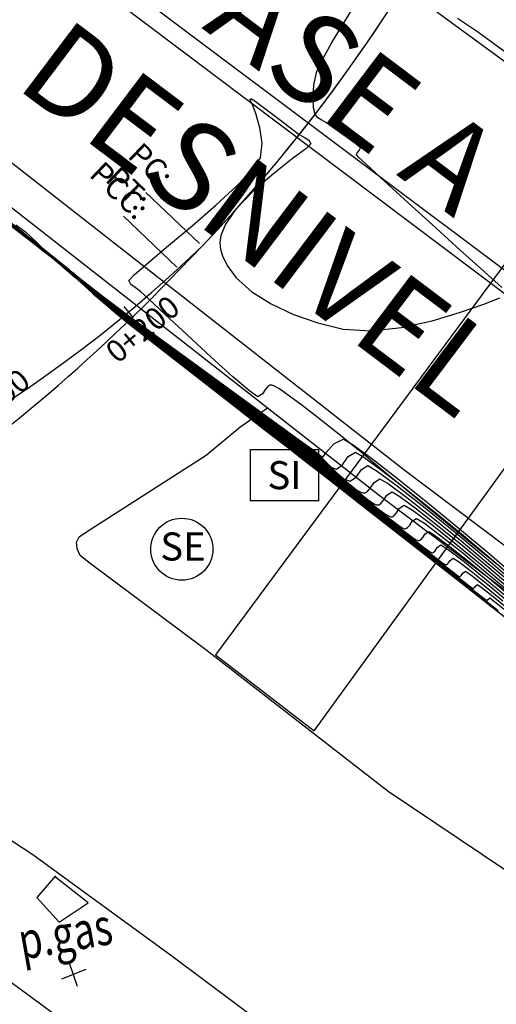
# Model space of a CAD drawing. Units: metres. Extents: x 0 to 549783, y 0 to 17339647.
# Drawn here: x 548386 to 548403, y 17336683 to 17336716 of the extents above; entities that cross this region are included whole.
import ezdxf
from ezdxf.enums import TextEntityAlignment as Align

# ---------------------------------------------------------------- set-up
doc = ezdxf.new("R2010")
doc.units = ezdxf.units.M
for name, color, linetype in [('0 SECCIONES', 1, 'Continuous'), ('02_TIN', 7, 'Continuous'), ('04_ALI', 7, 'Continuous'), ('04_ALI_TXT', 7, 'Continuous'), ('1 se', 7, 'Continuous'), ('BERMA CENTRAL', 2, 'Continuous'), ('Malla Coordenadas.lsp', 1, 'Continuous'), ('PASE A DES NIVEL', 30, 'Continuous'), ('PLAN - SEÑAL INFORMATIVA', 92, 'Continuous'), ('POSTE LUMINARIA', 1, 'Continuous'), ('RAMPAS', 16, 'Continuous'), ('TEXTOS AV', 3, 'Continuous'), ('VEREDA', 1, 'Continuous')]:
    doc.layers.add(name, color=color, linetype=linetype)
doc.styles.add('250-SUBTITULO', font='romand.shx', dxfattribs={"height": 0.75})
doc.styles.add('_Texto-Romans-1', font='romans.shx')
doc.styles.add('L140_E1-2000', font='romans.shx', dxfattribs={"height": 6.4})
doc.styles.add('ROMANS', font='romans.shx')

# ---------------------------------------------------------------- blocks, each defined once
blk = doc.blocks.new('A$C59F25C90')
at = {"color": 242}
blk.add_circle((2.112, 2.084), 1.052, dxfattribs=at)
at = {"color": 2, "style": '_Texto-Romans-1'}
blk.add_text('SE', height=0.95, dxfattribs=at).set_placement((2.153, 2.176), align=Align.MIDDLE_CENTER)
blk = doc.blocks.new('Ssv-SI')
at = {"color": 92, "const_width": 0.0413}
blk.add_lwpolyline([(-1.257, 0.918), (1.057, 0.918), (1.057, -0.809), (-1.257, -0.809)], close=True, dxfattribs=at)
at = {"color": 92, "style": '_Texto-Romans-1'}
blk.add_text('SI', height=0.95, dxfattribs=at).set_placement((-0.1, 0.055), align=Align.MIDDLE_CENTER)

msp = doc.modelspace()

# ---------------------------------------------------------------- linework, layer by layer
at = {"flags": 128}
msp.add_lwpolyline([(548112.907142, 17336927.032393), (548135.498141, 17336910.372037), (548279.320376, 17336804.525025), (548314.90198, 17336777.278194), (548346.6302, 17336751.743543), (548378.231065, 17336726.348546), (548410.512008, 17336702.133909), (548478.238601, 17336651.57252), (548513.447921, 17336625.61727), (548547.036723, 17336600.918672), (548579.847932, 17336577.955233), (548579.476333, 17336577.318618), (548545.7111, 17336601.320185), (548512.222109, 17336625.850978), (548477.659054, 17336651.2815), (548442.572807, 17336677.263657), (548409.487532, 17336702.075326), (548377.683875, 17336726.030409), (548346.170814, 17336751.411063), (548314.309364, 17336777.026372), (548278.538586, 17336804.293482), (548112.592737, 17336926.554508)], close=True, dxfattribs=at)
at = {"layer": '02_TIN', "color": 56, "linetype": 'Continuous', "lineweight": -3}
for points, elevation in [([(548402.79142, 17336707.263444), (548402.210482, 17336707.789317), (548401.388843, 17336708.532585), (548400.446574, 17336709.386069), (548399.503749, 17336710.242591), (548398.680438, 17336710.994973), (548398.188528, 17336711.449875), (548397.957205, 17336711.669287), (548397.882925, 17336711.744717), (548397.872648, 17336711.758606), (548397.874082, 17336711.781084), (548397.89953, 17336711.827864), (548397.962977, 17336711.899635), (548398.007447, 17336711.990041), (548397.845256, 17336712.134714), (548397.489669, 17336712.394539), (548397.104793, 17336712.665172), (548396.854737, 17336712.842269), (548396.697609, 17336712.935874), (548396.569133, 17336713.00872), (548396.471909, 17336713.131047), (548396.42133, 17336713.34554), (548396.40241, 17336713.69586), (548396.43272, 17336714.125844), (548396.529833, 17336714.579334), (548396.706799, 17336714.968294), (548397.039026, 17336715.560999), (548397.462283, 17336716.261651), (548397.912341, 17336716.974451)], 29.5), ([(548401.291414, 17336716.391173), (548401.933078, 17336715.958637), (548402.435188, 17336715.596716), (548403.311047, 17336714.952507)], 29.5), ([(548386.172923, 17336709.383433), (548386.503588, 17336709.1132), (548386.849276, 17336708.837285), (548387.126482, 17336708.621657), (548387.380233, 17336708.425384), (548387.65555, 17336708.207533), (548387.997458, 17336707.92717), (548388.384068, 17336707.598635), (548388.746461, 17336707.281644), (548389.059116, 17336707.003329), (548389.296514, 17336706.790825), (548389.433134, 17336706.671266), (548389.581452, 17336706.55403), (548389.731991, 17336706.439481), (548389.965955, 17336706.256017), (548390.50608, 17336705.832181), (548391.258783, 17336705.241753), (548392.130479, 17336704.558515), (548393.027584, 17336703.856247), (548393.856514, 17336703.208732), (548394.523685, 17336702.68975), (548394.935512, 17336702.373082), (548395.289817, 17336702.109888), (548395.574283, 17336701.905218), (548395.835455, 17336701.720035), (548396.119874, 17336701.515304), (548396.474086, 17336701.251992), (548396.89569, 17336700.925881), (548397.587994, 17336700.383046), (548398.450898, 17336699.703709), (548399.384302, 17336698.968088), (548400.288106, 17336698.256405), (548401.062211, 17336697.64888), (548401.520845, 17336697.29176), (548401.737474, 17336697.126067), (548401.80924, 17336697.073873), (548401.820925, 17336697.067181), (548401.834495, 17336697.071276), (548401.864913, 17336697.096915), (548401.914215, 17336697.155144), (548401.974171, 17336697.202896), (548402.141655, 17336697.082245), (548402.504289, 17336696.792625), (548402.928894, 17336696.444021)], 24), ([(548386.196806, 17336709.346229), (548386.600779, 17336709.023793), (548386.924724, 17336708.771809), (548387.221258, 17336708.542443), (548387.542995, 17336708.287861), (548387.942551, 17336707.960228), (548388.407309, 17336707.565619), (548388.85673, 17336707.173817), (548389.241546, 17336706.832555), (548389.512489, 17336706.589563), (548389.62029, 17336706.492571), (548389.66996, 17336706.45377), (548389.719909, 17336706.415309), (548389.978241, 17336706.213168), (548390.651044, 17336705.686727), (548391.603841, 17336704.941315), (548392.702153, 17336704.082263), (548393.811503, 17336703.214898), (548394.797413, 17336702.444551), (548395.525405, 17336701.876551), (548395.861002, 17336701.616226), (548396.066192, 17336701.465284), (548396.231079, 17336701.348093), (548396.436221, 17336701.197089), (548396.718842, 17336700.977559), (548397.333616, 17336700.496989), (548398.183033, 17336699.831978), (548399.169583, 17336699.059127), (548400.195754, 17336698.255036), (548401.164038, 17336697.496304), (548401.976923, 17336696.85953), (548402.449816, 17336696.489397), (548402.668232, 17336696.318784)], 23), ([(548386.251666, 17336709.381616), (548386.610044, 17336709.08794), (548386.912223, 17336708.837024), (548387.17719, 17336708.61653), (548387.423934, 17336708.414114), (548387.688481, 17336708.20466), (548387.900226, 17336708.040505), (548388.162179, 17336707.827998), (548388.417214, 17336707.607142), (548388.615649, 17336707.426964), (548388.871666, 17336707.207351), (548389.092065, 17336707.029988), (548389.291961, 17336706.875962), (548389.505851, 17336706.713791), (548389.768236, 17336706.511996), (548390.008692, 17336706.322498), (548390.325819, 17336706.070394), (548390.709517, 17336705.766071), (548391.149687, 17336705.419915), (548391.636229, 17336705.042313), (548392.159043, 17336704.643651), (548392.684904, 17336704.253199), (548393.313901, 17336703.795052), (548394.005511, 17336703.295718), (548394.719216, 17336702.781708), (548395.414493, 17336702.279529), (548396.050821, 17336701.81569), (548396.58768, 17336701.4167), (548397.139202, 17336700.984017), (548397.670405, 17336700.545854), (548398.153904, 17336700.139988), (548398.562315, 17336699.804197), (548398.816578, 17336699.611405), (548398.955803, 17336699.523744), (548399.020822, 17336699.496947), (548399.044336, 17336699.493949), (548399.083077, 17336699.500034), (548399.149865, 17336699.53721), (548399.231924, 17336699.635139), (548399.331619, 17336699.787441), (548399.492287, 17336699.890653), (548399.790777, 17336699.707706), (548400.421395, 17336699.230985), (548401.246859, 17336698.5737), (548402.12989, 17336697.849059), (548402.933208, 17336697.170273)], 27), ([(548386.276159, 17336709.343128), (548386.577565, 17336709.092083), (548386.853549, 17336708.862913), (548387.117152, 17336708.647143), (548387.395292, 17336708.425854), (548387.614169, 17336708.256402), (548387.832068, 17336708.085798), (548388.107272, 17336707.861056), (548388.395294, 17336707.614437), (548388.631342, 17336707.403514), (548388.843242, 17336707.213262), (548389.058822, 17336707.028656), (548389.305245, 17336706.831238), (548389.505123, 17336706.679671), (548389.756154, 17336706.487824), (548390.006108, 17336706.29003), (548390.423855, 17336705.957547), (548390.974982, 17336705.520678), (548391.625079, 17336705.009727), (548392.339733, 17336704.454998), (548393.084533, 17336703.886795), (548393.668077, 17336703.451429), (548394.160416, 17336703.092862), (548394.598573, 17336702.779945), (548395.019569, 17336702.481529), (548395.460427, 17336702.166465), (548395.958168, 17336701.803604), (548396.549815, 17336701.361797), (548397.209146, 17336700.852046), (548397.864201, 17336700.328582), (548398.483395, 17336699.825106), (548399.035144, 17336699.375313), (548399.487862, 17336699.012904), (548399.757509, 17336698.808537), (548399.895157, 17336698.716495), (548399.952377, 17336698.688337), (548399.969865, 17336698.685027), (548400.00011, 17336698.689777), (548400.052252, 17336698.718801), (548400.116316, 17336698.795254), (548400.194148, 17336698.914157), (548400.319582, 17336698.994734), (548400.552614, 17336698.851907), (548401.044938, 17336698.47973), (548401.689379, 17336697.966586), (548402.378763, 17336697.400858), (548403.005915, 17336696.870929)], 26), ([(548386.29279, 17336709.294791), (548386.656979, 17336708.996686), (548387.041252, 17336708.690957), (548387.343649, 17336708.456845), (548387.644694, 17336708.221142), (548388.024912, 17336707.910642), (548388.457274, 17336707.541543), (548388.840786, 17336707.202845), (548389.145022, 17336706.930539), (548389.339556, 17336706.760613), (548389.480369, 17336706.647803), (548389.594585, 17336706.561193), (548389.738032, 17336706.451567), (548389.955872, 17336706.280509), (548390.427809, 17336705.909415), (548391.080224, 17336705.396667), (548391.839496, 17336704.800647), (548392.632007, 17336704.179739), (548393.384135, 17336703.592325), (548394.022262, 17336703.096788), (548394.472767, 17336702.75151), (548394.937993, 17336702.405919), (548395.311516, 17336702.137173), (548395.654452, 17336701.894015), (548396.027915, 17336701.62519), (548396.493018, 17336701.279443), (548396.953231, 17336700.923708), (548397.616241, 17336700.401995), (548398.401782, 17336699.780116), (548399.229588, 17336699.123882), (548400.019395, 17336698.499106), (548400.690936, 17336697.9716), (548401.089079, 17336697.663854), (548401.279582, 17336697.521809), (548401.345474, 17336697.477279), (548401.35816, 17336697.471643), (548401.380007, 17336697.477174), (548401.420854, 17336697.511083), (548401.478806, 17336697.587807), (548401.560524, 17336697.650855), (548401.788436, 17336697.492986), (548402.267834, 17336697.113195), (548402.825692, 17336696.654787)], 24.5), ([(548386.317812, 17336709.319402), (548386.671539, 17336709.025683), (548386.981706, 17336708.767574), (548387.270543, 17336708.530628), (548387.513305, 17336708.337486), (548387.704342, 17336708.189587), (548387.894526, 17336708.040684), (548388.134726, 17336707.844527), (548388.374634, 17336707.638735), (548388.561527, 17336707.470403), (548388.742649, 17336707.307503), (548388.965244, 17336707.118004), (548389.185812, 17336706.94003), (548389.360757, 17336706.805375), (548389.537183, 17336706.672511), (548389.762195, 17336706.49991), (548390.0074, 17336706.306264), (548390.374837, 17336706.01397), (548390.84225, 17336705.643374), (548391.387383, 17336705.214821), (548391.987981, 17336704.748655), (548392.621788, 17336704.265223), (548393.175976, 17336703.852703), (548393.735442, 17336703.445253), (548394.298953, 17336703.040165), (548394.865274, 17336702.63473), (548395.433169, 17336702.226238), (548396.001406, 17336701.81198), (548396.568747, 17336701.389249), (548397.232743, 17336700.871858), (548397.877634, 17336700.34807), (548398.465468, 17336699.862912), (548398.958292, 17336699.461411), (548399.25864, 17336699.230701), (548399.416368, 17336699.125585), (548399.484806, 17336699.093251), (548399.507101, 17336699.089488), (548399.541594, 17336699.094906), (548399.601058, 17336699.128005), (548399.67412, 17336699.215196), (548399.762884, 17336699.350799), (548399.905935, 17336699.442693), (548400.171696, 17336699.279806), (548400.733166, 17336698.855358), (548401.468119, 17336698.270143), (548402.254326, 17336697.624959), (548402.969562, 17336697.020601)], 26.5), ([(548386.355541, 17336709.265192), (548386.66663, 17336709.006872), (548386.963761, 17336708.763657), (548387.277278, 17336708.514222), (548387.523996, 17336708.323216), (548387.76961, 17336708.130913), (548388.079819, 17336707.877584), (548388.415954, 17336707.590139), (548388.701157, 17336707.336624), (548388.943836, 17336707.119021), (548389.1524, 17336706.939309), (548389.36362, 17336706.770093), (548389.534944, 17336706.640178), (548389.750113, 17336706.475738), (548389.975247, 17336706.298214), (548390.389971, 17336705.969931), (548390.943996, 17336705.532068), (548391.58703, 17336705.025802), (548392.268783, 17336704.492311), (548392.938962, 17336703.972773), (548393.547278, 17336703.508366), (548394.131676, 17336703.07312), (548394.61158, 17336702.725445), (548395.039221, 17336702.421536), (548395.466831, 17336702.117588), (548395.946641, 17336701.769793), (548396.530883, 17336701.334346), (548397.151595, 17336700.853956), (548397.852351, 17336700.296244), (548398.572462, 17336699.716429), (548399.251237, 17336699.169733), (548399.827983, 17336698.711377), (548400.175136, 17336698.445404), (548400.348467, 17336698.323228), (548400.415292, 17336698.285215), (548400.43263, 17336698.280565), (548400.470657, 17336698.288959), (548400.532298, 17336698.339404), (548400.608231, 17336698.453132), (548400.733229, 17336698.546774), (548400.991072, 17336698.382328), (548401.531374, 17336697.96679), (548402.207848, 17336697.420795), (548402.874209, 17336696.864982)], 25.5), ([(548386.350197, 17336709.229714), (548386.725027, 17336708.930539), (548387.025603, 17336708.696733), (548387.300745, 17336708.483914), (548387.599273, 17336708.247697), (548387.970005, 17336707.943699), (548388.396414, 17336707.581529), (548388.803771, 17336707.225938), (548389.153595, 17336706.915253), (548389.407403, 17336706.687804), (548389.526712, 17336706.581918), (548389.625771, 17336706.503978), (548389.72595, 17336706.427395), (548389.96988, 17336706.23632), (548390.575302, 17336705.761992), (548391.427916, 17336705.094178), (548392.413418, 17336704.322645), (548393.417506, 17336703.537159), (548394.325877, 17336702.827487), (548395.024228, 17336702.283397), (548395.398257, 17336701.994654), (548395.693741, 17336701.775987), (548395.926755, 17336701.609661), (548396.159744, 17336701.443303), (548396.455153, 17336701.224541), (548396.837788, 17336700.928042), (548397.558508, 17336700.36406), (548398.49769, 17336699.627231), (548399.535709, 17336698.812194), (548400.552943, 17336698.013587), (548401.429766, 17336697.326047), (548401.949743, 17336696.91958), (548402.193668, 17336696.730274), (548402.272378, 17336696.670448), (548402.28369, 17336696.66272), (548402.29089, 17336696.665438), (548402.311208, 17336696.682832), (548402.348389, 17336696.722485), (548402.387819, 17336696.754936), (548402.550543, 17336696.630532), (548402.889533, 17336696.355348)], 23.5)]:
    msp.add_lwpolyline(points, dxfattribs=dict(at, elevation=elevation))
at = {"layer": '02_TIN', "color": 32, "linetype": 'Continuous', "lineweight": -3}
for points, elevation in [([(548386.23227, 17336709.401382), (548386.605034, 17336709.100056), (548386.902277, 17336708.856477), (548387.152907, 17336708.648366), (548387.372673, 17336708.465485), (548387.577325, 17336708.2976), (548387.796743, 17336708.123876), (548387.972366, 17336707.987724), (548388.189633, 17336707.811469), (548388.401161, 17336707.628289), (548388.565745, 17336707.478848), (548388.778088, 17336707.296699), (548388.984606, 17336707.131245), (548389.210975, 17336706.956591), (548389.469948, 17336706.758837), (548389.774277, 17336706.524082), (548390.060793, 17336706.29846), (548390.392699, 17336706.034709), (548390.77355, 17336705.73357), (548391.206898, 17336705.39578), (548391.696298, 17336705.022079), (548392.119012, 17336704.708567), (548392.703249, 17336704.282182), (548393.395543, 17336703.780256), (548394.14243, 17336703.240122), (548394.890445, 17336702.699112), (548395.586123, 17336702.194558), (548396.176001, 17336701.763794), (548396.606612, 17336701.444151), (548397.131424, 17336701.025057), (548397.620384, 17336700.608184), (548398.044435, 17336700.246283), (548398.317412, 17336700.031793), (548398.473729, 17336699.932418), (548398.551397, 17336699.90178), (548398.581571, 17336699.898411), (548398.62456, 17336699.905163), (548398.698671, 17336699.946415), (548398.789728, 17336700.055081), (548398.900355, 17336700.224084), (548399.07864, 17336700.338612), (548399.345178, 17336700.181385), (548399.908462, 17336699.762552), (548400.66644, 17336699.166271), (548401.517062, 17336698.476699), (548402.358276, 17336697.777994), (548403.088033, 17336697.154314)], 27.5), ([(548386.334076, 17336709.389041), (548386.663584, 17336709.152879), (548387.03493, 17336708.804969), (548387.451104, 17336708.396024), (548387.915098, 17336707.976757), (548388.336598, 17336707.617191), (548388.664869, 17336707.324148), (548388.962267, 17336707.053534), (548389.291149, 17336706.761257), (548389.713868, 17336706.403223), (548390.155351, 17336706.048391), (548390.876035, 17336705.479953), (548391.78765, 17336704.765978), (548392.801926, 17336703.974537), (548393.830592, 17336703.1737), (548394.785378, 17336702.431538), (548395.578013, 17336701.81612), (548396.120226, 17336701.395516), (548396.323747, 17336701.237798), (548396.370519, 17336701.20372), (548396.417289, 17336701.169638), (548396.653766, 17336700.984644), (548397.279495, 17336700.494928), (548398.183173, 17336699.787621), (548399.253497, 17336698.949856), (548400.379165, 17336698.068766), (548401.448874, 17336697.231482), (548402.351322, 17336696.525138), (548402.975204, 17336696.036865)], 22.5)]:
    msp.add_lwpolyline(points, dxfattribs=dict(at, elevation=elevation))
at = {"layer": '04_ALI', "color": 170, "linetype": 'Continuous', "lineweight": -3}
msp.add_line((548391.881437, 17336707.867957), (548392.643691, 17336708.666279), dxfattribs=at)
at = {"layer": '04_ALI', "color": 1, "linetype": 'Continuous', "lineweight": -3}
for centre, radius, start, end in [((548352.864592, 17336746.648161), 55, 316.323988, 57.9189068), ((548361.28638, 17336741.110683), 45.121173, 252.7974921, 314.0238543)]:
    msp.add_arc(centre, radius, start, end, dxfattribs=at)
at = {"layer": '04_ALI', "color": 170, "linetype": 'Continuous', "lineweight": -3}
for centre, radius, start, end in [((548352.854953, 17336746.655027), 55.011714, 316.3257489, 332.7487877), ((548348.486057, 17336749.302737), 60, 289.73791859, 316.32398803)]:
    msp.add_arc(centre, radius, start, end, dxfattribs=at)
at = {"layer": '04_ALI_TXT', "color": 140, "linetype": 'Continuous', "lineweight": -3}
msp.add_line((548389.990713, 17336706.621794), (548390.310565, 17336706.237484), dxfattribs=at)
at = {"layer": 'BERMA CENTRAL', "flags": 128}
msp.add_lwpolyline([(548112.907142, 17336927.032393), (548135.498141, 17336910.372037), (548279.320376, 17336804.525025), (548314.90198, 17336777.278194), (548346.6302, 17336751.743543), (548378.231065, 17336726.348546), (548410.512008, 17336702.133909), (548478.238601, 17336651.57252), (548513.447921, 17336625.61727), (548547.036723, 17336600.918672), (548579.847932, 17336577.955233), (548579.476333, 17336577.318618), (548545.7111, 17336601.320185), (548512.222109, 17336625.850978), (548477.659054, 17336651.2815), (548442.572807, 17336677.263657), (548409.487532, 17336702.075326), (548377.683875, 17336726.030409), (548346.170814, 17336751.411063), (548314.309364, 17336777.026372), (548278.538586, 17336804.293482), (548112.592737, 17336926.554508)], close=True, dxfattribs=at)
at = {"layer": 'Malla Coordenadas.lsp'}
for p, q in [((548388.141242, 17336684.387728), (548388.4108, 17336683.598722)), ((548388.706117, 17336684.156814), (548387.884472, 17336683.836088))]:
    msp.add_line(p, q, dxfattribs=at)
at = {"layer": 'PASE A DES NIVEL', "flags": 128}
msp.add_lwpolyline([(548100.992076, 17336926.20625), (548148.994359, 17336891.352878), (548181.187109, 17336867.525961), (548208.861602, 17336846.710597), (548230.438997, 17336830.481164), (548254.546646, 17336812.7457), (548284.106063, 17336792.233975), (548296.301413, 17336782.700877), (548306.238297, 17336773.692692), (548333.773803, 17336751.649806), (548370.387917, 17336722.343981), (548398.7449, 17336700.150637), (548428.035874, 17336678.074957), (548455.33947, 17336658.025174), (548510.679719, 17336617.408756), (548550.465906, 17336587.970885), (548581.190692, 17336566.124215), (548581.59971, 17336566.997655), (548581.688641, 17336566.937708)], dxfattribs=at)
at = {"layer": 'RAMPAS', "flags": 128}
msp.add_lwpolyline([(548387.679767, 17336687.335176), (548387.049943, 17336686.595301), (548387.805726, 17336685.760966), (548388.781978, 17336686.422125), (548387.679767, 17336687.287946)], dxfattribs=at)
at = {"layer": 'VEREDA', "flags": 128}
for points in [[(548660.149406, 17336539.087023), (548620.993557, 17336561.199092), (548609.299352, 17336568.196524), (548592.662253, 17336578.551638), (548590.809362, 17336579.686118), (548571.097878, 17336592.022351), (548551.55106, 17336605.83233), (548532.226356, 17336620.167985), (548515.603553, 17336632.372281), (548484.95051, 17336654.862401), (548461.019391, 17336672.608905), (548439.448928, 17336688.595782), (548419.189439, 17336702.983188), (548400.631677, 17336716.567098), (548374.735155, 17336738.044324), (548303.348169, 17336795.278431), (548290.475357, 17336805.018422), (548250.979322, 17336833.85784), (548218.451416, 17336857.910498), (548187.037785, 17336881.161731), (548159.557874, 17336901.113025), (548138.213231, 17336916.849866), (548113.131832, 17336935.201361), (548113.722326, 17336936.008402)], [(548101.697122, 17336927.177285), (548149.703844, 17336892.32069), (548181.904726, 17336868.487755), (548209.58292, 17336847.669607), (548231.155231, 17336831.443998), (548255.244396, 17336813.722133), (548284.818218, 17336793.200412), (548297.074942, 17336783.619338), (548307.016979, 17336774.606481), (548334.523737, 17336752.586609), (548371.132664, 17336723.284935), (548399.475879, 17336701.102366), (548428.752156, 17336679.037763), (548456.049732, 17336658.992401), (548511.391606, 17336618.374791), (548551.170536, 17336588.942288), (548580.713904, 17336567.935659), (548581.107659, 17336568.776505), (548582.359376, 17336567.932753)], [(548393.103647, 17336694.81792), (548396.438842, 17336692.248708), (548414.834387, 17336717.621988), (548412.121683, 17336720.656014), (548406.750607, 17336713.279146), (548393.103647, 17336694.81792)], [(548578.943873, 17336563.798275), (548568.932069, 17336569.49922), (548560.107343, 17336575.145692), (548545.557511, 17336584.455353), (548526.48687, 17336597.477509), (548500.594545, 17336615.157768), (548483.545818, 17336627.969674), (548440.04485, 17336660.535128), (548413.368051, 17336680.505766), (548398.950865, 17336690.189262), (548392.773504, 17336694.983975), (548388.813046, 17336697.953365), (548388.510999, 17336698.179828), (548388.409853, 17336698.40561), (548388.395822, 17336698.638759), (548388.487685, 17336698.815365), (548388.735478, 17336698.984997), (548392.785152, 17336701.580149), (548393.922196, 17336702.53225), (548394.860118, 17336703.191028)], [(548383.265229, 17336685.649816), (548382.290998, 17336685.949097), (548381.57065, 17336686.006513), (548380.347038, 17336685.833503), (548377.853221, 17336685.290286), (548375.388789, 17336684.818539), (548375.269922, 17336684.832267), (548375.032454, 17336685.226225), (548374.958327, 17336685.529646), (548375.054427, 17336686.17473), (548375.916409, 17336687.694125), (548376.912877, 17336689.08921), (548378.457879, 17336689.505829), (548380.164106, 17336689.83725), (548380.99829, 17336689.93258), (548382.504905, 17336689.883989), (548383.80635, 17336689.595275), (548384.48487, 17336689.366919), (548385.693127, 17336688.819018), (548386.225247, 17336688.512001), (548386.91568, 17336688.061063), (548391.624283, 17336684.627008), (548403.549073, 17336675.703258)], [(548402.639703, 17336674.022946), (548402.311695, 17336673.920099), (548400.033372, 17336673.551091), (548395.355214, 17336676.971745), (548384.47481, 17336684.964421), (548384.063939, 17336685.246816), (548383.68616, 17336685.437585), (548383.265229, 17336685.649816)]]:
    msp.add_lwpolyline(points, dxfattribs=at)

# ---------------------------------------------------------------- block references
at = {"layer": '1 se'}
msp.add_blockref('A$C59F25C90', (548389.845054, 17336696.31331), dxfattribs=at)
at = {"layer": 'PLAN - SEÑAL INFORMATIVA'}
msp.add_blockref('Ssv-SI', (548395.534874, 17336700.852178, 21.475), dxfattribs=at)

# ---------------------------------------------------------------- texts
at = {"layer": '04_ALI_TXT', "color": 3, "linetype": 'Continuous', "lineweight": -3, "char_height": 0.75, "style": '250-SUBTITULO'}
for s, insert, attachment_point, rotation in [('0+200', (548390.390529, 17336706.141406), 2, 39.7698574), ('0+900', (548385.936336, 17336702.906431), 8, 38.9098567)]:
    msp.add_mtext(s, dxfattribs=dict(at, insert=insert, attachment_point=attachment_point, rotation=rotation))
at = {"layer": 'POSTE LUMINARIA', "color": 2, "style": 'ROMANS', "width": 0.75}
msp.add_text('p.gas', height=1.2473197, rotation=10.0416946, dxfattribs=at).set_placement((548388.006861, 17336685.379016), align=Align.MIDDLE_CENTER)
at = {"layer": 'TEXTOS AV', "color": 2, "style": 'L140_E1-2000'}
for s, p in [('PASE A', (548390.540141, 17336717.625586)), ('DESNIVEL', (548386.26617, 17336714.083578))]:
    msp.add_text(s, height=3, rotation=322.9729222, dxfattribs=at).set_placement(p)

# ---------------------------------------------------------------- next in the draw order: texts
at = {"layer": '04_ALI_TXT', "color": 3, "linetype": 'Continuous', "lineweight": -3, "insert": (548389.304757, 17336711.595116), "char_height": 0.75, "width": 2.34464286, "attachment_point": 1, "rotation": 316.323988, "style": '250-SUBTITULO', "bg_fill": 3, "box_fill_scale": 1.25, "bg_fill_color": 256, "bg_fill_true_color": 13158600, "bg_fill_transparency": 0}
msp.add_mtext('PCC:', dxfattribs=at)

# ---------------------------------------------------------------- next in the draw order: linework, layer by layer
at = {"layer": '02_TIN', "color": 56, "linetype": 'Continuous', "lineweight": -3}
for points, elevation in [([(548402.633669, 17336697.881063), (548401.80491, 17336698.560787), (548400.942962, 17336699.268016), (548400.137152, 17336699.929494), (548399.476803, 17336700.471964), (548399.051242, 17336700.822168), (548398.665525, 17336701.144516), (548398.361872, 17336701.403628), (548398.084246, 17336701.639946), (548397.776607, 17336701.893909), (548397.382916, 17336702.205959), (548396.955864, 17336702.541724), (548396.468975, 17336702.925406), (548395.975157, 17336703.308017), (548395.52732, 17336703.640568), (548395.237714, 17336703.837646), (548395.078339, 17336703.928767), (548395.005977, 17336703.95664), (548394.981232, 17336703.95954), (548394.941883, 17336703.952764), (548394.874041, 17336703.914367), (548394.790892, 17336703.815144), (548394.6909, 17336703.662498), (548394.532228, 17336703.561904), (548394.259234, 17336703.751149), (548393.689924, 17336704.24079), (548392.943337, 17336704.914635), (548392.138508, 17336705.656489), (548391.394476, 17336706.350162), (548390.830277, 17336706.879459), (548390.564949, 17336707.128189), (548390.382913, 17336707.259865), (548390.231133, 17336707.365284), (548390.16761, 17336707.498033), (548390.348955, 17336707.693058), (548390.829204, 17336708.111389), (548391.512604, 17336708.68772), (548392.303406, 17336709.356745), (548393.105858, 17336710.053157), (548393.82421, 17336710.71165), (548394.362711, 17336711.266917), (548394.62561, 17336711.653653), (548394.683191, 17336712.147848), (548394.604992, 17336712.676955), (548394.461872, 17336713.158125), (548394.34825, 17336713.452875), (548394.287353, 17336713.59349), (548394.266837, 17336713.638984), (548394.264305, 17336713.645268), (548394.272067, 17336713.648116), (548394.307935, 17336713.654619), (548394.334435, 17336713.656996), (548394.486064, 17336713.544256), (548394.848972, 17336713.271609), (548395.296024, 17336712.934764), (548395.700083, 17336712.62943), (548395.934012, 17336712.451316), (548396.112473, 17336712.34254), (548396.260488, 17336712.255409), (548396.329439, 17336712.135711), (548396.154299, 17336711.965859), (548395.695695, 17336711.616718), (548395.070838, 17336711.130837), (548394.39694, 17336710.550769), (548393.791211, 17336709.919065), (548393.434476, 17336709.405118), (548393.280886, 17336709.028948), (548393.246825, 17336708.787698), (548393.253107, 17336708.670954), (548393.272027, 17336708.55634), (548393.335509, 17336708.331292), (548393.491112, 17336708.005029), (548393.800857, 17336707.593536), (548394.330056, 17336707.122153), (548394.988074, 17336706.705238), (548395.743863, 17336706.349977), (548396.566374, 17336706.063559), (548397.424559, 17336705.853171), (548398.364622, 17336705.791785), (548399.396272, 17336705.907038), (548400.433724, 17336706.138121), (548401.39119, 17336706.424224), (548402.182883, 17336706.704537), (548402.723016, 17336706.918249)], 29.5), ([(548385.632261, 17336709.894822), (548386.677035, 17336709.052642), (548387.3831, 17336708.483111), (548387.66514, 17336708.255373), (548387.814971, 17336708.132333), (548387.93664, 17336708.031117), (548388.037498, 17336707.948057), (548388.155162, 17336707.85546), (548388.271993, 17336707.761883), (548388.384515, 17336707.663113), (548388.497354, 17336707.564742), (548388.706365, 17336707.400851), (548389.093476, 17336707.100986), (548389.506287, 17336706.781898), (548389.792399, 17336706.56034), (548389.97646, 17336706.415424), (548390.122258, 17336706.299959), (548390.308064, 17336706.157364), (548390.57924, 17336705.958386), (548391.176168, 17336705.523108), (548392.005844, 17336704.918991), (548392.975264, 17336704.213497), (548393.991425, 17336703.474086), (548394.961324, 17336702.76822), (548395.791957, 17336702.16336), (548396.390319, 17336701.726968), (548396.663409, 17336701.526505), (548396.855728, 17336701.337425), (548397.00689, 17336701.176208), (548397.193276, 17336701.111795), (548397.397681, 17336701.261599), (548397.59232, 17336701.533579), (548397.837698, 17336701.682491), (548398.123437, 17336701.520047), (548398.724762, 17336701.080049), (548399.548752, 17336700.439125), (548400.502488, 17336699.673904), (548401.493047, 17336698.861012), (548402.42751, 17336698.077079), (548403.212956, 17336697.398733)], 29), ([(548385.87692, 17336709.700604), (548386.995759, 17336708.798783), (548387.74078, 17336708.197932), (548388.018508, 17336707.973812), (548388.116617, 17336707.89297), (548388.190889, 17336707.831542), (548388.245257, 17336707.788554), (548388.299447, 17336707.745355), (548388.351578, 17336707.699679), (548388.403776, 17336707.654089), (548388.629506, 17336707.478617), (548389.107123, 17336707.108238), (548389.581732, 17336706.740369), (548389.79844, 17336706.572426), (548389.845319, 17336706.535792), (548390.080645, 17336706.364297), (548390.709213, 17336705.906283), (548391.61867, 17336705.24361), (548392.696663, 17336704.458139), (548393.830839, 17336703.631731), (548394.908848, 17336702.846248), (548395.818336, 17336702.183551), (548396.446951, 17336701.7255), (548396.682342, 17336701.553957), (548396.730511, 17336701.516256), (548396.842445, 17336701.674197), (548397.105944, 17336701.968548), (548397.42405, 17336702.13045), (548397.731568, 17336701.955625), (548398.378726, 17336701.482091), (548399.265521, 17336700.792316), (548400.291949, 17336699.968769), (548401.358009, 17336699.09392), (548402.363696, 17336698.250236), (548403.209008, 17336697.520186)], 29.5), ([(548385.913004, 17336709.662341), (548386.634958, 17336709.079879), (548386.958403, 17336708.818495), (548387.19451, 17336708.625015), (548387.393591, 17336708.459707), (548387.568156, 17336708.314441), (548387.730716, 17336708.181085), (548387.905005, 17336708.043093), (548388.044507, 17336707.934944), (548388.217086, 17336707.794941), (548388.385108, 17336707.649437), (548388.515841, 17336707.530732), (548388.68451, 17336707.386046), (548388.877146, 17336707.232501), (548389.129989, 17336707.037221), (548389.434045, 17336706.803884), (548389.780318, 17336706.536168), (548390.055279, 17336706.320167), (548390.313523, 17336706.11507), (548390.579611, 17336705.904407), (548390.878101, 17336705.671709), (548391.233553, 17336705.400507), (548391.625325, 17336705.110883), (548392.257299, 17336704.649879), (548393.049694, 17336704.0744), (548393.922725, 17336703.441353), (548394.796609, 17336702.807643), (548395.591562, 17336702.230178), (548396.227802, 17336701.765862), (548396.625545, 17336701.471603), (548397.014904, 17336701.154501), (548397.369706, 17336700.838851), (548397.679155, 17336700.56488), (548397.886805, 17336700.402742), (548398.015633, 17336700.327928), (548398.08741, 17336700.305159), (548398.118806, 17336700.302872), (548398.166043, 17336700.310291), (548398.247477, 17336700.35562), (548398.347533, 17336700.475024), (548398.46909, 17336700.660726), (548398.664992, 17336700.786572), (548398.957868, 17336700.613808), (548399.576813, 17336700.153589), (548400.40969, 17336699.498387), (548401.344365, 17336698.740675), (548402.268704, 17336697.972928), (548403.070571, 17336697.287619)], 28), ([(548386.211387, 17336709.424926), (548386.985055, 17336708.80084), (548387.311771, 17336708.536934), (548387.538511, 17336708.350695), (548387.721964, 17336708.198002), (548387.884107, 17336708.064571), (548388.013267, 17336707.962309), (548388.116647, 17336707.882164), (548388.24454, 17336707.778412), (548388.369055, 17336707.670584), (548388.465937, 17336707.582615), (548388.590932, 17336707.475394), (548388.782665, 17336707.323654), (548389.083612, 17336707.090907), (548389.437077, 17336706.818618), (548389.786358, 17336706.548254), (548390.062586, 17336706.331271), (548390.27671, 17336706.161103), (548390.491772, 17336705.992181), (548390.770808, 17336705.778935), (548391.131637, 17336705.513199), (548391.81135, 17336705.017576), (548392.703845, 17336704.368544), (548393.70302, 17336703.642583), (548394.702773, 17336702.916175), (548395.597002, 17336702.265797), (548396.279604, 17336701.76793), (548396.644477, 17336701.499054), (548396.956372, 17336701.229191), (548397.219211, 17336700.971218), (548397.447574, 17336700.779233), (548397.656041, 17336700.707333), (548397.87118, 17336700.846518), (548398.037826, 17336701.097369), (548398.251345, 17336701.234531), (548398.570559, 17336701.046231), (548399.245163, 17336700.544625), (548400.15294, 17336699.830502), (548401.171669, 17336699.004651), (548402.179131, 17336698.167862), (548403.053109, 17336697.420925)], 28.5)]:
    msp.add_lwpolyline(points, dxfattribs=dict(at, elevation=elevation))
at = {"layer": '02_TIN', "color": 32, "linetype": 'Continuous', "lineweight": -3, "elevation": 25}
msp.add_lwpolyline([(548386.133518, 17336709.4383), (548386.47971, 17336709.150831), (548386.81037, 17336708.880171), (548387.159265, 17336708.602589), (548387.433822, 17336708.390031), (548387.707152, 17336708.176028), (548388.052365, 17336707.894113), (548388.436614, 17336707.565841), (548388.770971, 17336707.269735), (548389.044429, 17336707.02478), (548389.245978, 17336706.849961), (548389.421995, 17336706.708948), (548389.564765, 17336706.600686), (548389.744073, 17336706.463653), (548389.992349, 17336706.268298), (548390.494494, 17336705.872374), (548391.170415, 17336705.340045), (548391.940021, 17336704.735474), (548392.723219, 17336704.122823), (548393.439916, 17336703.566257), (548394.010023, 17336703.129938), (548394.500075, 17336702.764958), (548394.902503, 17336702.473413), (548395.261105, 17336702.218568), (548395.61968, 17336701.963689), (548396.022029, 17336701.672042), (548396.51195, 17336701.306895), (548397.094043, 17336700.855867), (548397.840502, 17336700.263905), (548398.661529, 17336699.607753), (548399.467329, 17336698.964153), (548400.168105, 17336698.40985), (548400.592764, 17336698.082272), (548400.801776, 17336697.929961), (548400.878208, 17336697.882094), (548400.895395, 17336697.876104), (548400.927208, 17336697.883126), (548400.978777, 17336697.925328), (548401.042303, 17336698.020473), (548401.146877, 17336698.098815), (548401.362666, 17336697.960617), (548401.814853, 17336697.611607), (548402.380963, 17336697.153458), (548402.938519, 17336696.687841)], dxfattribs=at)
at = {"layer": '04_ALI_TXT', "color": 7, "linetype": 'Continuous', "lineweight": -3}
for p, q in [((548392.553284, 17336708.752602), (548390.745143, 17336710.479051)), ((548391.79103, 17336707.954279), (548389.982889, 17336709.680729))]:
    msp.add_line(p, q, dxfattribs=at)

# ---------------------------------------------------------------- next in the draw order: texts
at = {"layer": '04_ALI_TXT', "color": 3, "linetype": 'Continuous', "lineweight": -3, "insert": (548389.163098, 17336710.722725), "char_height": 0.75, "width": 1.34666667, "attachment_point": 7, "rotation": 316.323988, "style": '250-SUBTITULO', "bg_fill": 3, "box_fill_scale": 1.267857, "bg_fill_color": 256, "bg_fill_true_color": 13158600, "bg_fill_transparency": 0}
msp.add_mtext('PT:', dxfattribs=at)

# ---------------------------------------------------------------- next in the draw order: linework, layer by layer
at = {"layer": '04_ALI_TXT', "color": 7, "linetype": 'Continuous', "lineweight": -3}
msp.add_line((548392.553281, 17336708.752599), (548390.745087, 17336710.478993), dxfattribs=at)

# ---------------------------------------------------------------- next in the draw order: texts
at = {"layer": '04_ALI_TXT', "color": 3, "linetype": 'Continuous', "lineweight": -3, "insert": (548389.925265, 17336711.520964), "char_height": 0.75, "width": 1.48133333, "attachment_point": 7, "rotation": 316.3257489, "style": '250-SUBTITULO', "bg_fill": 3, "box_fill_scale": 1.267857, "bg_fill_color": 256, "bg_fill_true_color": 13158600, "bg_fill_transparency": 0}
msp.add_mtext('PC:', dxfattribs=at)

# ---------------------------------------------------------------- next in the draw order: linework, layer by layer
at = {"layer": '0 SECCIONES'}
msp.add_circle((548467.433289, 17337622.008292), 1315.721741, dxfattribs=at)

doc.saveas('drawing.dxf')
